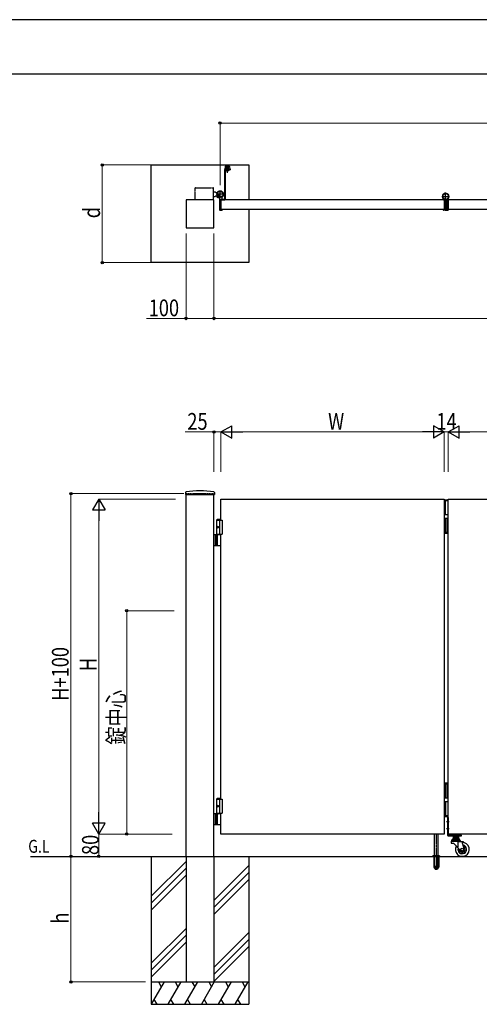
# Model space of a CAD drawing. Units: millimetres. Extents: x 0 to 8410, y 0 to 5940.
# Drawn here: x 1862 to 3509, y 2412 to 5940 of the extents above; entities that cross this region are included whole.
import ezdxf

# ---------------------------------------------------------------- set-up
doc = ezdxf.new("R2010")
doc.units = ezdxf.units.MM
for name, pattern in [('YCENTER_1', [13, 10, -1, 1, -1]), ('YDIVIDE_1', [15, 10, -1, 1, -1, 1, -1]), ('YDOT_1', [2, 1, -1]), ('YHIDDEN_1', [4, 3, -1])]:
    doc.linetypes.add(name, pattern=pattern)
for name, color, linetype, lineweight in [('USER1', 3, 'Continuous', 13), ('YKK_A1', 4, 'Continuous', 30), ('YKK_D', 6, 'Continuous', 13), ('YKK_ZWAK', 7, 'Continuous', 30)]:
    doc.layers.add(name, color=color, linetype=linetype, lineweight=lineweight)
doc.styles.add('text-b', font='extslim2.shx', dxfattribs={"width": 0.8, "bigfont": 'extfont2.shx'})

msp = doc.modelspace()

# ---------------------------------------------------------------- linework, layer by layer
at = {"layer": 'YKK_A1'}
for p, q in [((2333, 5419.5), (2683, 5419.5)), ((2333, 5069.5), (2333, 5419.5)), ((2596, 5402.5), (2596, 5296.5)), ((2598.3, 5413.8), (2597, 5404.5)), ((2615, 5404.5), (2597, 5404.5)), ((2598, 5404.5), (2616, 5404.5)), ((2598, 5402.5), (2616, 5402.5)), ((2598, 5402.5), (2598, 5296.5)), ((2600.3, 5415.5), (2611.8, 5415.5)), ((2601, 5408.5), (2601, 5408)), ((2601, 5408.5), (2611, 5408.5)), ((2601, 5408), (2604, 5408)), ((2602.5, 5415.5), (2602.5, 5408.5)), ((2602.5, 5408.5), (2602.9, 5410)), ((2604, 5408.5), (2602.5, 5408.5)), ((2602.5, 5399.3), (2602.5, 5402.5)), ((2602.5, 5402.5), (2606, 5402.5)), ((2609.5, 5399.3), (2602.5, 5399.3)), ((2603.9, 5410.9), (2604.9, 5409)), ((2604, 5408.5), (2604, 5404.5)), ((2604, 5398.5), (2604, 5408.5)), ((2604, 5408.5), (2608, 5408.5)), ((2608, 5398.5), (2604, 5398.5)), ((2604.7, 5398.5), (2604.7, 5408.5)), ((2604.9, 5409), (2606, 5408.3)), ((2606, 5416.9), (2606, 5391.8)), ((2607.2, 5409), (2606, 5408.3)), ((2606, 5402.5), (2609.5, 5402.5)), ((2606, 5402.2), (2606, 5399.7)), ((2608.1, 5410.9), (2607.2, 5409)), ((2607.4, 5398.5), (2607.4, 5408.5)), ((2608, 5408.5), (2608, 5404.5)), ((2608, 5408.5), (2608, 5398.5)), ((2608, 5408.5), (2609.5, 5408.5)), ((2608, 5408), (2611, 5408)), ((2609.5, 5408.5), (2609.1, 5410)), ((2609.5, 5415.5), (2609.5, 5408.5)), ((2609.5, 5402.5), (2609.5, 5399.3)), ((2611, 5408.5), (2611, 5408)), ((2613.8, 5413.8), (2615, 5404.5)), ((2616, 5404.5), (2616, 5402.5)), ((2683, 5419.5), (2683, 5294.5)), ((2558, 5294.5), (2458, 5294.5)), ((2458, 5294.5), (2458, 5194.5)), ((2557, 5323), (2562, 5323)), ((2557, 5306), (2562, 5306)), ((2558, 5194.5), (2558, 5294.5)), ((2564.5, 5320.5), (2562, 5323)), ((2564.5, 5308.5), (2562, 5306)), ((2564.5, 5320.5), (2570.2, 5320.5)), ((2564.5, 5308.5), (2569.2, 5308.5)), ((2569.4, 5308.9), (2568.7, 5307.6)), ((2570.5, 5307.8), (2569.4, 5308.9)), ((2570.5, 5307.8), (2571.3, 5308.7)), ((2573.3, 5305), (2570.5, 5307.8)), ((2571.7, 5308.1), (2570.9, 5307.4)), ((2573.6, 5306.2), (2572.8, 5305.5)), ((2574.4, 5303.9), (2573.1, 5303.2)), ((2574.1, 5305.8), (2573.3, 5305)), ((2573.3, 5305), (2574.4, 5303.9)), ((2578, 5299.6), (2578, 5259)), ((2581, 5259.5), (2581, 5294.5)), ((2583, 5296.5), (2596, 5296.5)), ((2583, 5294.5), (2583, 5259.5)), ((3383, 5294.5), (2583, 5294.5)), ((2583, 5294.5), (2583, 5259.5)), ((2583, 5259.5), (2583, 5294.5)), ((2583, 5294.5), (2596, 5294.5)), ((2583.3, 5294.8), (2587.5, 5294.8)), ((2588, 5295.3), (2588, 5304.4)), ((3379, 5297.1), (3379, 5298.4)), ((3379.2, 5296.7), (3380.9, 5295)), ((3382.7, 5294.8), (3381.2, 5294.8)), ((3383, 5294.5), (3383, 5259.5)), ((3383, 5294.5), (3383, 5259.5)), ((3388, 5292.4), (3388, 5259)), ((3388, 5292.4), (3388, 5259)), ((3393, 5294.5), (3393, 5259.5)), ((3393, 5259.5), (3393, 5294.5)), ((3393, 5294.5), (3393, 5259.5)), ((3393, 5259.5), (3393, 5294.5)), ((3393, 5294.5), (3397, 5294.5)), ((3393.3, 5294.8), (3394.8, 5294.8)), ((3396.9, 5296.7), (3395.2, 5295)), ((3397, 5297), (3397, 5298.4)), ((4197, 5294.5), (3397, 5294.5)), ((3397, 5294.5), (3397, 5259.5)), ((3397, 5294.5), (3397, 5289.3)), ((2580, 5257), (2587, 5257)), ((2581, 5261.5), (2583, 5261.5)), ((2583, 5259.5), (2581, 5259.5)), ((3383, 5259.5), (2583, 5259.5)), ((2583.3, 5259.2), (2587.5, 5259.2)), ((2588, 5258.7), (2588, 5258)), ((2683, 5259.5), (2683, 5069.5)), ((3379, 5258.7), (3379, 5258)), ((3382.7, 5259.2), (3379.5, 5259.2)), ((3386, 5257), (3380, 5257)), ((3388, 5291), (3388, 5283)), ((3388, 5263.1), (3388, 5271.1)), ((3388, 5271), (3388, 5263)), ((3388, 5263), (3388, 5271)), ((3390, 5257), (3396, 5257)), ((3393, 5259.5), (3397, 5259.5)), ((3393.3, 5259.2), (3396.5, 5259.2)), ((3397, 5259.5), (3397, 5264.8)), ((4197, 5259.5), (3397, 5259.5)), ((3397, 5258.7), (3397, 5258)), ((2458, 5194.5), (2558, 5194.5)), ((2683, 5069.5), (2333, 5069.5)), ((2456.3, 4246), (2455.9, 4239.4)), ((2456.4, 4238.8), (2559.6, 4238.8)), ((2458, 2942.3), (2458, 4238.8)), ((2558, 2942.3), (2558, 4238.8)), ((2559.8, 4246), (2560.1, 4239.4)), ((2583, 4222.3), (3383, 4222.3)), ((2583, 4147.3), (2583, 4222.3)), ((3383, 4222.3), (3383, 3022.3)), ((3383, 4219.3), (3397, 4219.3)), ((3383, 4218.3), (3397, 4218.3)), ((3397, 4216.3), (3383, 4216.3)), ((3388, 4166.3), (3388, 4216.3)), ((3397, 4222.3), (4197, 4222.3)), ((3397, 3022.3), (3397, 4222.3)), ((3397, 4166.3), (3383, 4166.3)), ((2570.5, 4150.3), (2568.5, 4148.3)), ((2568.5, 4094.3), (2568.5, 4148.3)), ((2568.5, 4148.3), (2583, 4148.3)), ((2568.5, 4147.3), (2588, 4147.3)), ((2570.5, 4150.3), (2583, 4150.3)), ((2578, 4147.3), (2578, 4097.3)), ((2588, 4147.3), (2588, 4097.3)), ((3397, 4152.3), (3383, 4152.3)), ((3388, 4102.3), (3388, 4152.3)), ((3393, 4102.3), (3393, 4152.3)), ((2583, 4094.3), (2558, 4094.3)), ((2562, 4094.3), (2562, 4056.3)), ((2564.5, 4094.3), (2564.5, 4056.3)), ((2568.5, 4097.3), (2588, 4097.3)), ((2569.8, 4124.4), (2569.2, 4124.4)), ((2569.8, 4120.2), (2569.2, 4120.2)), ((2570.8, 4122.7), (2570.2, 4122.7)), ((2570.8, 4121.9), (2570.2, 4121.9)), ((2570.2, 4057.8), (2570.2, 4092.8)), ((2583, 3147.3), (2583, 4097.3)), ((3397, 4102.3), (3383, 4102.3)), ((3397, 4099.3), (3383, 4099.3)), ((2558, 4056.3), (2583, 4056.3)), ((3397, 3204.3), (3383, 3204.3)), ((3397, 3201.3), (3383, 3201.3)), ((3388, 3201.3), (3388, 3151.3)), ((3393, 3201.3), (3393, 3151.3)), ((2570.5, 3150.3), (2568.5, 3148.3)), ((2568.5, 3094.3), (2568.5, 3148.3)), ((2568.5, 3148.3), (2583, 3148.3)), ((2568.5, 3147.3), (2588, 3147.3)), ((2570.5, 3150.3), (2583, 3150.3)), ((2578, 3147.3), (2578, 3097.3)), ((2588, 3147.3), (2588, 3097.3)), ((3397, 3151.3), (3383, 3151.3)), ((2569.8, 3124.4), (2569.2, 3124.4)), ((2569.8, 3120.2), (2569.2, 3120.2)), ((2570.8, 3122.7), (2570.2, 3122.7)), ((2570.8, 3121.9), (2570.2, 3121.9)), ((3397, 3137.3), (3383, 3137.3)), ((3388, 3137.3), (3388, 3087.3)), ((2583, 3094.3), (2558, 3094.3)), ((2562, 3094.3), (2562, 3056.3)), ((2564.5, 3094.3), (2564.5, 3056.3)), ((2568.5, 3097.3), (2588, 3097.3)), ((2570.2, 3057.8), (2570.2, 3092.8)), ((2583, 3022.3), (2583, 3097.3)), ((3397, 3087.3), (3383, 3087.3)), ((3397, 3085.3), (3383, 3085.3)), ((3397, 3084.3), (3383, 3084.3)), ((3397, 3081.3), (3394.5, 3081.3)), ((3394.5, 3081.3), (3394.5, 3018.8)), ((3397, 3069.1), (3394.5, 3069.1)), ((3397, 3081.3), (3397, 3018.8)), ((2558, 3056.3), (2583, 3056.3)), ((3391.4, 3066.8), (3400.2, 3066.8)), ((3391.4, 3041.8), (3400.2, 3041.8)), ((3397, 3064.6), (3394.5, 3064.6)), ((3397, 3044.1), (3394.5, 3044.1)), ((3397, 3039.6), (3394.5, 3039.6)), ((3383, 3022.3), (2583, 3022.3)), ((3348, 2945.3), (3348, 3022.3)), ((3361, 2945.3), (3361, 3022.3)), ((4197, 3022.3), (3397, 3022.3)), ((3397, 3018.8), (3444.5, 3018.8)), ((3397, 3016.3), (3444.5, 3016.3)), ((3408.5, 2998.8), (3408.5, 2997.8)), ((3412.5, 3002.8), (3436.5, 3002.8)), ((3435.5, 3007.3), (3413.6, 3007.3)), ((3413.6, 3007.3), (3413.6, 3002.8)), ((3416, 3013.8), (3414.7, 3013.1)), ((3414.7, 3013.1), (3414.7, 3008.6)), ((3416, 3007.8), (3414.7, 3008.6)), ((3415.3, 3016.3), (3433.7, 3016.3)), ((3415.3, 3013.8), (3415.3, 3016.3)), ((3433.7, 3013.8), (3415.3, 3013.8)), ((3416, 3013.8), (3433, 3013.8)), ((3416, 3007.8), (3433, 3007.8)), ((3417.3, 3022.3), (3416.6, 3018.8)), ((3418.6, 3022.3), (3416.6, 3018.8)), ((3418.5, 3016.3), (3418.5, 3018.8)), ((3419, 3007.3), (3419, 3002.8)), ((3419.4, 3013.8), (3419.4, 3016.3)), ((3419.5, 3022.3), (3419.5, 3010.8)), ((3419.5, 3010.8), (3419.5, 3007.3)), ((3419.5, 3009.3), (3429.5, 3009.3)), ((3420.3, 3009.3), (3419.5, 3007.9)), ((3419.6, 3013.1), (3419.6, 3008.6)), ((3420, 3018.8), (3420, 3022.3)), ((3420.3, 3022.3), (3420.3, 3010.8)), ((3420.3, 3010.8), (3420.3, 3009.3)), ((3428.7, 3022.3), (3428.7, 3010.8)), ((3428.7, 3010.8), (3428.7, 3009.3)), ((3428.7, 3009.3), (3429.5, 3007.9)), ((3429, 3018.8), (3429, 3022.3)), ((3429.4, 3013.1), (3429.4, 3008.6)), ((3429.5, 3010.8), (3429.5, 3022.3)), ((3429.5, 3007.3), (3429.5, 3010.8)), ((3429.6, 3013.8), (3429.6, 3016.3)), ((3430, 3007.3), (3430, 3002.8)), ((3430.5, 3022.3), (3432.4, 3018.8)), ((3430.5, 3016.3), (3430.5, 3018.8)), ((3431.7, 3022.3), (3432.4, 3018.8)), ((3433, 3013.8), (3434.3, 3013.1)), ((3433, 3007.8), (3434.3, 3008.6)), ((3433.7, 3016.3), (3433.7, 3013.8)), ((3434.3, 3013.1), (3434.3, 3008.6)), ((3435.5, 3007.3), (3435.5, 3002.8)), ((3440.5, 2998.8), (3440.5, 2997.8)), ((3444.5, 3016.3), (3444.5, 3018.8)), ((3407.5, 2994.8), (3407.5, 2989.3)), ((3407.5, 2989.3), (3415.6, 2989.3)), ((3408.5, 2997.8), (3440.5, 2997.8)), ((3409.5, 2996.8), (3439.5, 2996.8)), ((3415.6, 2989.3), (3442.6, 2962.4)), ((3432.5, 2975.6), (3432.5, 2992.7)), ((3435.7, 2995.8), (3450.5, 2995.8)), ((3447.5, 2994.3), (3447.5, 2995.8)), ((3447.5, 2994.3), (3450.5, 2994.3)), ((3454.3, 2969.1), (3447.5, 2994.3)), ((3450.5, 2995.8), (3450.5, 2994.3)), ((1900.9, 2942.3), (5327.7, 2942.3)), ((2333, 2942.3), (2333, 2412.3)), ((2458, 2942.3), (2458, 2492.3)), ((2558, 2942.3), (2558, 2492.3)), ((2683, 2942.3), (2683, 2412.3)), ((2458, 2924.5), (2333, 2799.5)), ((2458, 2899.5), (2333, 2774.5)), ((2683, 2909.5), (2558, 2784.5)), ((2458, 2874.5), (2333, 2749.5)), ((2683, 2884.5), (2558, 2759.5)), ((2683, 2859.5), (2558, 2734.5)), ((2458, 2684.5), (2333, 2559.5)), ((2458, 2659.5), (2333, 2534.5)), ((2683, 2669.5), (2558, 2544.5)), ((2458, 2634.5), (2333, 2509.5)), ((2683, 2644.5), (2558, 2519.5)), ((2683, 2619.5), (2558, 2494.5)), ((2333, 2492.3), (2683, 2492.3)), ((2379.2, 2492.3), (2333, 2412.3)), ((2359.2, 2492.3), (2369.2, 2475)), ((2439.2, 2492.3), (2393, 2412.3)), ((2419.2, 2492.3), (2429.2, 2475)), ((2499.2, 2492.3), (2453, 2412.3)), ((2458, 2492.3), (2558, 2492.3)), ((2479.2, 2492.3), (2489.2, 2475)), ((2559.2, 2492.3), (2513, 2412.3)), ((2539.2, 2492.3), (2549.2, 2475)), ((2619.2, 2492.3), (2573, 2412.3)), ((2599.2, 2492.3), (2609.2, 2475)), ((2679.2, 2492.3), (2633, 2412.3)), ((2659.2, 2492.3), (2669.2, 2475)), ((2333, 2412.3), (2683, 2412.3)), ((2343, 2429.7), (2353, 2412.3)), ((2403, 2429.7), (2413, 2412.3)), ((2463, 2429.7), (2473, 2412.3)), ((2523, 2429.7), (2533, 2412.3)), ((2583, 2429.7), (2593, 2412.3)), ((2643, 2429.7), (2653, 2412.3))]:
    msp.add_line(p, q, dxfattribs=at)
at = {"layer": 'YKK_A1', "linetype": 'YDIVIDE_1'}
for p, q in [((2490, 5336), (2490, 5294.5)), ((2492, 5338), (2555, 5338)), ((2557, 5294.5), (2557, 5336))]:
    msp.add_line(p, q, dxfattribs=at)
at = {"layer": 'YKK_A1', "linetype": 'YCENTER_1'}
for p, q in [((2580, 5301.5), (2580, 5327.5)), ((2593, 5314.5), (2567, 5314.5)), ((2568.5, 5303), (2578.5, 5313.1))]:
    msp.add_line(p, q, dxfattribs=at)
at = {"layer": 'YKK_A1', "linetype": 'YHIDDEN_1'}
for p, q in [((2568.7, 5306.2), (2570.8, 5306.9)), ((2570.8, 5306.9), (2572, 5306.6)), ((2571.3, 5308.7), (2574.7, 5312.1)), ((2575.2, 5311.6), (2571.7, 5308.1)), ((2571.7, 5303.3), (2572.4, 5305.3)), ((2572.4, 5305.3), (2572, 5306.6)), ((2577.1, 5309.7), (2573.6, 5306.2)), ((2577.5, 5309.2), (2574.1, 5305.8)), ((2574.7, 5312.1), (2577.5, 5309.2))]:
    msp.add_line(p, q, dxfattribs=at)
at = {"layer": 'YKK_A1', "linetype": 'YCENTER_1', "ltscale": 0.1}
for p, q in [((3374.5, 5306.5), (3401.5, 5306.5)), ((3388, 5257.5), (3388, 5320.9))]:
    msp.add_line(p, q, dxfattribs=at)
at = {"layer": 'YKK_A1', "linetype": 'YDOT_1'}
for p, q in [((2458, 4242.3), (2558, 4242.3)), ((2458, 4242.3), (2458, 4238.8)), ((2558, 4242.3), (2558, 4238.8))]:
    msp.add_line(p, q, dxfattribs=at)
at = {"layer": 'YKK_A1', "linetype": 'YCENTER_1', "ltscale": 0.5}
msp.add_line((3354.5, 3024.3), (3354.5, 2894.3), dxfattribs=at)
at = {"layer": 'YKK_A1', "linetype": 'YHIDDEN_1', "ltscale": 0.5}
for p, q in [((3341.5, 2943.2), (3341.5, 2942.3)), ((3345.3, 2942.3), (3345.3, 2905.3)), ((3345.8, 2942.3), (3345.8, 2904.3)), ((3346.7, 2945.3), (3347.2, 2944.8)), ((3347.5, 2907.3), (3347.2, 2944.8)), ((3347.2, 2944.8), (3361.8, 2944.8)), ((3348, 2906.5), (3348, 2945.3)), ((3353.5, 2942.3), (3353.5, 2904.3)), ((3355.5, 2942.3), (3355.5, 2904.3)), ((3361, 2945.3), (3361, 2906.5)), ((3361.5, 2907.3), (3361.8, 2944.8)), ((3362.3, 2945.3), (3361.8, 2944.8)), ((3363.2, 2942.3), (3363.2, 2904.3)), ((3363.5, 2945.3), (3366.9, 2944.1)), ((3363.8, 2942.3), (3363.8, 2905.3)), ((3367.5, 2943.2), (3367.5, 2942.3)), ((3345.3, 2905.3), (3350.2, 2896.8)), ((3345.8, 2904.3), (3353.5, 2904.3)), ((3361, 2906.5), (3348, 2906.5)), ((3348.1, 2906.2), (3348.1, 2906.5)), ((3348.1, 2906.2), (3361, 2906.2)), ((3351, 2896.3), (3358, 2896.3)), ((3353.5, 2905.3), (3355.5, 2905.3)), ((3355.5, 2904.3), (3363.2, 2904.3)), ((3363.8, 2905.3), (3358.9, 2896.8)), ((3361, 2906.5), (3361, 2906.2))]:
    msp.add_line(p, q, dxfattribs=at)
at = {"layer": 'YKK_A1', "ltscale": 0.5}
for p, q in [((3341.5, 2942.3), (3367.5, 2942.3)), ((3341.8, 2943.9), (3367.2, 2943.9)), ((3345.5, 2945.3), (3342.2, 2944.1)), ((3345.5, 2945.3), (3363.5, 2945.3))]:
    msp.add_line(p, q, dxfattribs=at)
at = {"layer": 'YKK_A1'}
for centre, radius in [((2580, 5314.5), 11.5), ((2580, 5314.5), 10.3), ((3388, 5306.5), 11.5), ((3388, 5306.5), 10.5), ((3447.5, 2967.3), 5)]:
    msp.add_circle(centre, radius, dxfattribs=at)
for centre, radius, start, end in [((2598, 5402.5), 2, 90, 180), ((2600.3, 5413.5), 2, 90, 172.2348), ((2604.3, 5397.3), 5.2, 70.3471, 109.6529), ((2604.3, 5404.6), 5.2, 250.3471, 289.6529), ((2602.6, 5398.8), 0.5, 8.2132, 90), ((2604.2, 5409.6), 1.3, 104.0353, 165), ((2606, 5399.3), 3, 188.2132, 351.7868), ((2606, 5402.1), 9, 75.9647, 104.0353), ((2607.8, 5397.3), 5.2, 70.3471, 109.6529), ((2607.8, 5404.6), 5.2, 250.3471, 289.6529), ((2607.9, 5409.6), 1.3, 15, 75.9647), ((2609.5, 5398.8), 0.5, 90, 171.7868), ((2611.8, 5413.5), 2, 7.7652, 90), ((2580, 5314.5), 11.5, 321.9877, 244.8972), ((2569.8, 5307), 1.3, 150, 210.9647), ((2576.4, 5310.9), 9, 210.9647, 239.0353), ((2572.5, 5304.3), 1.3, 239.0353, 300), ((2573, 5299.6), 5, 0, 64.8972), ((2583, 5294.5), 2, 90, 180), ((2583.3, 5294.5), 0.3, 90, 180), ((2587.5, 5295.3), 0.5, 270, 360), ((2593, 5304.4), 5, 141.9877, 180), ((2596, 5296.5), 2, 270, 0), ((3388, 5306.5), 11.5, 325.8516, 258.0594), ((3376, 5298.4), 3, 0, 34.1484), ((3379.5, 5297.1), 0.5, 180, 225), ((3381.2, 5295.3), 0.5, 225, 270), ((3382.7, 5294.5), 0.3, 0, 90), ((3391, 5292.4), 3, 101.9406, 180), ((3393.3, 5294.5), 0.3, 90, 180), ((3394.8, 5295.3), 0.5, 269.9999, 314.9999), ((3396.5, 5297.1), 0.5, 314.9999, 359.9999), ((3400, 5298.4), 3, 145.8516, 180), ((2580, 5259), 2, 180, 270), ((2583.3, 5259.5), 0.3, 180, 270), ((2587, 5258), 1, 270, 360), ((2587.5, 5258.7), 0.5, 360, 90), ((3379.5, 5258.7), 0.5, 90, 180), ((3380, 5258), 1, 180, 270), ((3382.7, 5259.5), 0.3, 270, 0), ((3386, 5259), 2, 270, 0), ((3390, 5259), 2, 180, 270), ((3393.3, 5259.5), 0.3, 180, 270), ((3396, 5258), 1, 270, 0), ((3396.5, 5258.7), 0.5, 0, 90), ((2456.4, 4239.3), 0.5, 177, 270), ((2458.3, 4245.9), 2, 99.0011, 177), ((2508, 3931.8), 320, 80.9989, 99.0011), ((2557.8, 4245.9), 2, 3, 80.9989), ((2559.6, 4239.3), 0.5, 270, 3), ((2571.7, 4092.8), 1.5, 90, 180), ((2571.7, 4057.8), 1.5, 180, 270), ((2571.7, 3092.8), 1.5, 90, 180), ((2571.7, 3057.8), 1.5, 180, 270), ((3397, 3018.8), 2.5, 180, 270), ((3412.5, 2998.8), 4, 90, 180), ((3417.2, 3009.5), 4.34, 55.6158, 124.3842), ((3417.2, 3012.2), 4.34, 235.6158, 304.3842), ((3424.5, 2997.6), 16.2, 72.412, 107.588), ((3424.5, 3024.1), 16.2, 252.412, 287.588), ((3431.9, 3009.5), 4.34, 55.6158, 124.3842), ((3431.9, 3012.2), 4.34, 235.6158, 304.3842), ((3436.5, 2998.8), 4, 0, 90), ((3409.5, 2994.8), 2, 90, 180), ((3447.5, 2967.3), 25, 151.2602, 88.7398), ((3447.5, 2967.3), 15.5, 161.8472, 78.1528), ((3447.5, 2967.3), 15, 162.8181, 77.1819), ((3447.5, 2967.3), 10, 179.427, 60.573), ((3447.5, 2967.3), 9, 186.0576, 53.9424), ((3439.5, 2994.8), 2, 30, 90), ((3447.5, 2967.3), 7, 225, 15)]:
    msp.add_arc(centre, radius, start, end, dxfattribs=at)
at = {"layer": 'YKK_A1', "linetype": 'YDIVIDE_1'}
for centre, start, end in [((2492, 5336), 90, 180), ((2555, 5336), 360, 90)]:
    msp.add_arc(centre, 2, start, end, dxfattribs=at)
at = {"layer": 'YKK_A1', "linetype": 'YHIDDEN_1', "ltscale": 0.5}
for centre, radius, start, end in [((3342.5, 2943.2), 1, 110, 180), ((3366.5, 2943.2), 1, 0, 70), ((3354.5, 2907.3), 7, 180.5, 359.5), ((3354.5, 2909.6), 7.3, 207.9418, 270), ((3351, 2897.3), 1, 210, 270), ((3354.5, 2909.6), 7.3, 270, 332.0582), ((3358, 2897.3), 1, 270, 330)]:
    msp.add_arc(centre, radius, start, end, dxfattribs=at)
at = {"layer": 'YKK_A1'}
for centre in [(2571.2, 4122.3), (2571.2, 3122.3)]:
    msp.add_ellipse(centre, major_axis=(0, -3.5), ratio=0.707107, dxfattribs=at)
for centre, start_param, end_param in [((2575.4, 4122.3), 1.335292, 1.430335), ((2575.4, 4122.3), 1.711258, 1.806301), ((2576, 4122.3), 1.335292, 1.430335), ((2576, 4122.3), 1.711258, 1.806301), ((2577.2, 4122.3), 1.524113, 1.61748), ((2575.4, 3122.3), 1.335292, 1.430335), ((2575.4, 3122.3), 1.711258, 1.806301), ((2576, 3122.3), 1.335292, 1.430335), ((2576, 3122.3), 1.711258, 1.806301), ((2577.2, 3122.3), 1.524113, 1.61748)]:
    msp.add_ellipse(centre, major_axis=(0, 9), ratio=0.707107, start_param=start_param, end_param=end_param, dxfattribs=at)
for points in [[(2569.1, 4123.6), (2569.1, 4123.4), (2569, 4123.3), (2569, 4123.1), (2568.9, 4123), (2568.8, 4122.9), (2568.7, 4122.8)], [(2568.7, 4121.8), (2568.8, 4121.8), (2568.9, 4121.7), (2569, 4121.5), (2569, 4121.4), (2569.1, 4121.2), (2569.1, 4121.1)], [(2570.2, 4122.7), (2570.1, 4122.8), (2570, 4122.8), (2569.9, 4122.9), (2569.8, 4123), (2569.8, 4123.1), (2569.7, 4123.3), (2569.7, 4123.4), (2569.7, 4123.6)], [(2569.7, 4121.1), (2569.7, 4121.2), (2569.7, 4121.4), (2569.8, 4121.5), (2569.8, 4121.7), (2569.9, 4121.8), (2570, 4121.8), (2570.1, 4121.9), (2570.2, 4121.9)], [(2569.1, 3123.6), (2569.1, 3123.4), (2569, 3123.3), (2569, 3123.1), (2568.9, 3123), (2568.8, 3122.9), (2568.7, 3122.8)], [(2568.7, 3121.8), (2568.8, 3121.8), (2568.9, 3121.7), (2569, 3121.5), (2569, 3121.4), (2569.1, 3121.2), (2569.1, 3121.1)], [(2570.2, 3122.7), (2570.1, 3122.8), (2570, 3122.8), (2569.9, 3122.9), (2569.8, 3123), (2569.8, 3123.1), (2569.7, 3123.3), (2569.7, 3123.4), (2569.7, 3123.6)], [(2569.7, 3121.1), (2569.7, 3121.2), (2569.7, 3121.4), (2569.8, 3121.5), (2569.8, 3121.7), (2569.9, 3121.8), (2570, 3121.8), (2570.1, 3121.9), (2570.2, 3121.9)]]:
    msp.add_spline(points, degree=3, dxfattribs=at)
at = {"layer": 'YKK_D'}
for p, q in [((2580, 5347.5), (2580, 5570.5)), ((2580, 5569.5), (5006, 5569.5)), ((2338, 5419.5), (2157, 5419.5)), ((2158, 5419.5), (2158, 5069.5)), ((2458, 5174.5), (2458, 4868.5)), ((2558, 5174.5), (2558, 4868.5)), ((2558, 5174.5), (2558, 4868.5)), ((2338, 5069.5), (2157, 5069.5)), ((2458, 4869.5), (2316.2, 4869.5)), ((2558, 4869.5), (2458, 4869.5)), ((2558, 4869.5), (5028, 4869.5)), ((2558, 4462.8), (2454.6, 4462.8)), ((2558, 4320.4), (2558, 4463.8)), ((2583, 4462.8), (2558, 4462.8)), ((2583, 4320.4), (2583, 4463.8)), ((2583, 4320.4), (2583, 4463.8)), ((3338, 4462.8), (2628, 4462.8)), ((3383, 4320.4), (3383, 4463.8)), ((3383, 4320.4), (3383, 4463.8)), ((3397, 4462.8), (3383, 4462.8)), ((3397, 4320.4), (3397, 4463.8)), ((3397, 4320.4), (3397, 4463.8)), ((4152, 4462.8), (3442, 4462.8)), ((2450.5, 4242.3), (2044.5, 4242.3)), ((2045.5, 4242.3), (2045.5, 2942.3)), ((2420.5, 4222.3), (2144.5, 4222.3)), ((2145.5, 4177.3), (2145.5, 3067.3)), ((2415.4, 3822.3), (2244.5, 3822.3)), ((2245.5, 3822.3), (2245.5, 3022.3)), ((2408, 3022.3), (2144.5, 3022.3)), ((2408, 3022.3), (2144.5, 3022.3)), ((2145.5, 3022.3), (2145.5, 2942.3)), ((2408, 3022.3), (2244.5, 3022.3)), ((2313, 2942.3), (2044.5, 2942.3)), ((2320.9, 2942.3), (2044.5, 2942.3)), ((2045.5, 2492.3), (2045.5, 2942.3)), ((2150.5, 2942.3), (2144.5, 2942.3)), ((2313, 2492.3), (2044.5, 2492.3))]:
    msp.add_line(p, q, dxfattribs=at)
at = {"layer": 'YKK_D', "lineweight": -2}
for p, q in [((2583, 4462.8), (2622, 4485.3)), ((2622, 4440.3), (2622, 4485.3)), ((3383, 4462.8), (3344, 4485.3)), ((3344, 4485.3), (3344, 4440.3)), ((3397, 4462.8), (3436, 4485.3)), ((3436, 4440.3), (3436, 4485.3)), ((2583, 4462.8), (2622, 4440.3)), ((2583, 4462.8), (2661, 4462.8)), ((3383, 4462.8), (3305.1, 4462.8)), ((3383, 4462.8), (3344, 4440.3)), ((3397, 4462.8), (3436, 4440.3)), ((3397, 4462.8), (3475, 4462.8)), ((2145.5, 4222.3), (2123, 4183.4)), ((2145.5, 4222.3), (2168, 4183.4)), ((2145.5, 4222.3), (2145.5, 4144.4)), ((2123, 4183.4), (2168, 4183.4)), ((2145.5, 3022.3), (2145.5, 3100.3)), ((2145.5, 3022.3), (2123, 3061.3)), ((2168, 3061.3), (2123, 3061.3)), ((2145.5, 3022.3), (2168, 3061.3))]:
    msp.add_line(p, q, dxfattribs=at)
at = {"layer": 'YKK_D', "linetype": 'ByBlock', "lineweight": -2}
for centre in [(2580, 5569.5), (2158, 5419.5), (2158, 5069.5), (2458, 4869.5), (2558, 4869.5), (2558, 4869.5), (2558, 4462.8), (2045.5, 4242.3), (2245.5, 3822.3), (2245.5, 3022.3), (2045.5, 2942.3), (2045.5, 2942.3), (2145.5, 2942.3), (2045.5, 2492.3)]:
    msp.add_circle(centre, 4.25, dxfattribs=at)
at = {"layer": 'YKK_ZWAK'}
for p, q in [((8410, 5940), (0, 5940)), ((8100, 5745), (300, 5745))]:
    msp.add_line(p, q, dxfattribs=at)

# ---------------------------------------------------------------- texts
at = {"layer": 'USER1', "style": 'text-b', "width": 0.8}
msp.add_text('G.L', height=46.36, dxfattribs=at).set_placement((1892.8, 2955.2))
at = {"layer": 'YKK_D', "style": 'text-b', "width": 0.8}
for s, p in [('d', (2150, 5228.5)), ('H+100', (2037.5, 3499.5)), ('H', (2137.5, 3606.3)), ('錠中心', (2237.5, 3342.3)), ('80', (2145.5, 2947.1)), ('h', (2037.5, 2701.3))]:
    msp.add_text(s, height=60, rotation=90, dxfattribs=at).set_placement(p)
for s, p in [('100', (2324.2, 4877.5)), ('25', (2462.6, 4470.8)), ('W', (2967, 4470.8)), ('14', (3354.8, 4470.8))]:
    msp.add_text(s, height=60, dxfattribs=at).set_placement(p)

doc.saveas('drawing.dxf')
